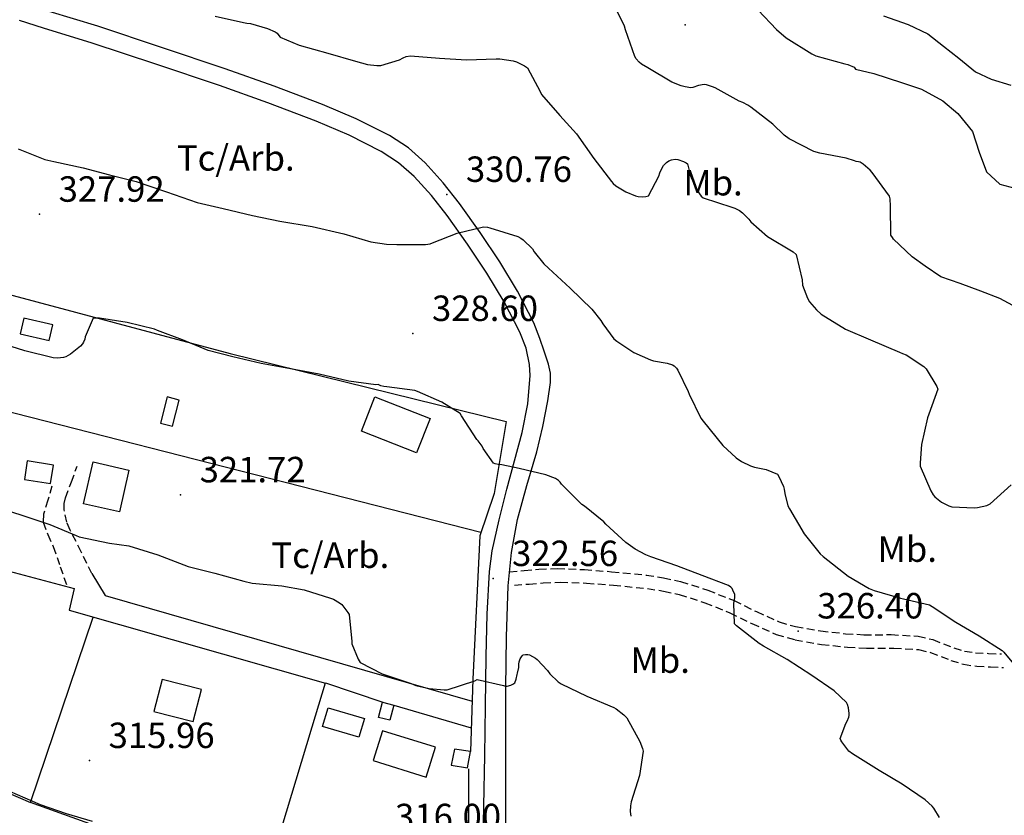
# Model space of a CAD drawing. Extents: x 712930 to 716566, y 4257485 to 4260015.
# Drawn here: x 713611 to 713870, y 4259429 to 4259638 of the extents above; entities that cross this region are included whole.
import ezdxf

# ---------------------------------------------------------------- set-up
doc = ezdxf.new("R2010")
doc.units = 0
doc.header["$LTSCALE"] = 8
doc.linetypes.add('HIDDEN', pattern=[0.375, 0.25, -0.125])
for name, color, linetype in [('020123', 2, 'CONTINUOUS'), ('020124', 4, 'CONTINUOUS'), ('020401', 7, 'CONTINUOUS'), ('030450', 5, 'CONTINUOUS'), ('040126', 6, 'CONTINUOUS'), ('040127', 7, 'CONTINUOUS'), ('040523', 6, 'CONTINUOUS'), ('050146', 1, 'CONTINUOUS'), ('060140', 7, 'HIDDEN'), ('060529', 1, 'CONTINUOUS'), ('090103', 7, 'CONTINUOUS'), ('090111', 7, 'CONTINUOUS')]:
    doc.layers.add(name, color=color, linetype=linetype)
doc.styles.add('ROMANS', font='romans')

msp = doc.modelspace()

# ---------------------------------------------------------------- linework, layer by layer
at = {"layer": '020123'}
for points in [[(713873.66, 4259562.45), (713869.14, 4259564.96), (713864.15, 4259566.89), (713858.66, 4259568.88), (713853.63, 4259570.66), (713849.46, 4259573.43), (713846.09, 4259575.91), (713841.19, 4259580.56), (713840.88, 4259580.94), (713840.48, 4259581.63), (713840.4, 4259589.21), (713840.27, 4259591.12), (713840.1, 4259591.9), (713835.5, 4259598.11), (713834.98, 4259598.69), (713833.13, 4259600.29), (713832.34, 4259600.77), (713831.92, 4259600.94), (713831.29, 4259600.99), (713830.9, 4259601.18), (713828.69, 4259601.89), (713821.74, 4259603.14), (713820.22, 4259603.61), (713813.71, 4259606.96), (713812.33, 4259607.92), (713809.39, 4259610.84), (713803.61, 4259615.26), (713802.82, 4259615.82), (713801.51, 4259616.5), (713800.57, 4259616.83), (713794.25, 4259620.34), (713793.55, 4259620.68), (713791.89, 4259621.15), (713791.3, 4259621.22), (713789.79, 4259620.95), (713788.35, 4259620.49), (713787.8, 4259620.4), (713786.3, 4259620.6), (713785.26, 4259620.88), (713782.83, 4259621.88), (713776.48, 4259625.6), (713774.79, 4259626.61), (713774.19, 4259627.1), (713773.45, 4259627.97), (713773.07, 4259628.62), (713770.59, 4259635.64), (713770.36, 4259636.62), (713766.79, 4259643.98)], [(713805.49, 4259640.82), (713810.33, 4259635.72), (713812.86, 4259633.57), (713819.62, 4259629.3), (713820.69, 4259628.81), (713828.32, 4259626.71), (713829.12, 4259626.52), (713830.78, 4259625.82), (713831.17, 4259625.3), (713835.95, 4259624.19), (713843.26, 4259621.79), (713848.54, 4259620.01), (713854.1, 4259616.96), (713858.12, 4259613.66), (713861.9, 4259608.9), (713863.73, 4259603.4), (713865.66, 4259598.25), (713869.16, 4259595.01), (713873.06, 4259594)], [(713662.59, 4259639.25), (713670.04, 4259637.55), (713670.94, 4259637.42), (713671.9, 4259637.28), (713676.42, 4259636.01), (713678.37, 4259635.11), (713678.95, 4259634.75), (713679.41, 4259634.19), (713679.69, 4259633.7), (713684.75, 4259631.59), (713692.25, 4259629.54), (713699.52, 4259627.36), (713702.69, 4259626.52), (713705.21, 4259626.22), (713706.25, 4259626.26), (713711.11, 4259627.77), (713712.1, 4259628.3), (713712.85, 4259628.59), (713714.02, 4259628.81), (713721.69, 4259628.16), (713728.79, 4259627.78), (713736.54, 4259628.05), (713737.5, 4259628.05), (713741.05, 4259627.51), (713741.94, 4259627.24), (713744.05, 4259626.15), (713744.82, 4259625.62), (713748.2, 4259619.44), (713748.5, 4259618.6), (713753.35, 4259613.09), (713757.76, 4259608.24), (713762.29, 4259601.76), (713766.97, 4259595.73), (713767.36, 4259595.22), (713768.03, 4259594.54), (713770.66, 4259593.02), (713773.25, 4259591.97), (713773.96, 4259591.78), (713775.17, 4259591.69), (713775.95, 4259591.77), (713776.68, 4259591.96), (713779.4, 4259597.09), (713779.63, 4259597.96), (713780.19, 4259599.16), (713780.65, 4259599.89), (713781.44, 4259600.76), (713782.04, 4259601.15), (713782.7, 4259601.44), (713783.7, 4259601.56), (713784.35, 4259601.47), (713785.86, 4259601.01), (713786.59, 4259600.64), (713786.94, 4259600.34), (713787.33, 4259598.62), (713787.35, 4259598.03), (713789, 4259594.13), (713790.07, 4259592.44), (713790.53, 4259591.88), (713791.08, 4259591.41), (713798.59, 4259588.96), (713799.4, 4259588.68), (713800.64, 4259588.06), (713801.42, 4259587.5), (713803.1, 4259585.79), (713803.61, 4259585.07), (713807.95, 4259581.24), (713814.71, 4259577.2), (713815.56, 4259576.54), (713817.09, 4259569.8), (713817.19, 4259568.43), (713818.51, 4259565.03), (713819.07, 4259564.06), (713820.86, 4259561.91), (713822.09, 4259560.82), (713828.48, 4259556.88), (713835.08, 4259554), (713842.75, 4259550.8), (713843.49, 4259550.4), (713844.49, 4259550.1), (713849.09, 4259547.03), (713849.75, 4259546.44), (713852.56, 4259541.73), (713852.85, 4259541.07), (713850.49, 4259534.44), (713850.09, 4259533.52), (713848.53, 4259526.47), (713848.15, 4259521.68), (713848.19, 4259520.82), (713851, 4259514.27), (713851.58, 4259513.27), (713852.06, 4259512.67), (713853.75, 4259511.34), (713855.71, 4259510.35), (713856.52, 4259510.07), (713862.45, 4259509.8), (713863.23, 4259509.88), (713865.67, 4259510.46), (713866.56, 4259510.83), (713872.1, 4259515.88)], [(713610.73, 4259604.33), (713617.83, 4259601.55), (713620.12, 4259601.02), (713627.86, 4259599.3), (713634.81, 4259597.5), (713641.87, 4259595.75), (713649.81, 4259593.04), (713657.89, 4259590.17), (713664.76, 4259588.59), (713672.44, 4259586.8), (713679.65, 4259585.28), (713688.18, 4259583.87), (713696.45, 4259581.95), (713703.63, 4259579.82), (713707.69, 4259579.2), (713710.45, 4259579.13), (713718, 4259579.1), (713719.22, 4259579.3), (713719.79, 4259579.59), (713726.31, 4259582.15), (713733.2, 4259583.81), (713734.28, 4259583.7), (713734.9, 4259583.5), (713742.26, 4259581.24), (713743.11, 4259580.81), (713743.67, 4259580.39), (713746.18, 4259577.96), (713746.6, 4259577.24), (713749.11, 4259574.02), (713750.36, 4259572.89), (713756.09, 4259567.61), (713761.79, 4259562.13), (713764.1, 4259559.16), (713764.62, 4259558.26), (713767.58, 4259554.34), (713768.34, 4259553.67), (713772.82, 4259550.71), (713777.16, 4259548.78), (713777.95, 4259548.54), (713781.62, 4259547.94), (713782.99, 4259547.49), (713783.41, 4259547.17), (713784.03, 4259546.56), (713784.39, 4259546.03), (713787.14, 4259540.46), (713787.38, 4259539.72), (713790.41, 4259533.43), (713791.04, 4259532.59), (713796.19, 4259526.23), (713799.75, 4259522.94), (713801.12, 4259522.01), (713803.55, 4259520.83), (713804.58, 4259520.5), (713807.67, 4259519.93), (713810.58, 4259518.66), (713810.96, 4259518.09), (713812.21, 4259515.44), (713812.4, 4259514.72), (713812.53, 4259513.6), (713813.34, 4259510.36), (713813.8, 4259509.57), (713817.63, 4259503.01), (713821.87, 4259497.74), (713822.67, 4259497), (713829.22, 4259491.82), (713834.75, 4259488.55), (713836.06, 4259488.06), (713842.95, 4259486.03), (713843.77, 4259485.9), (713850.59, 4259484.25), (713851.35, 4259483.81), (713857.52, 4259479.76), (713863.66, 4259476.09), (713869.77, 4259472.23), (713870.2, 4259471.79), (713874.93, 4259466.16)], [(713604.2, 4259510.27), (713611.51, 4259507.93), (713619.07, 4259505.46), (713626.01, 4259502.49), (713626.85, 4259502.15), (713634.82, 4259500.51), (713639.86, 4259499.77), (713647.53, 4259497.46), (713655.55, 4259494.37), (713662.53, 4259492.59), (713670.15, 4259490.52), (713672.33, 4259490.02), (713680.17, 4259489.24), (713686.08, 4259488.21), (713693, 4259486.06), (713693.73, 4259485.75), (713695.35, 4259484.79), (713695.93, 4259484.34), (713697.58, 4259482.29), (713697.9, 4259481.73), (713698.61, 4259474.66), (713698.59, 4259474.05), (713700.22, 4259469.96), (713700.74, 4259469.06), (713706.56, 4259466.09), (713714.22, 4259463.54), (713715.45, 4259463.09), (713718.98, 4259462.27), (713722.92, 4259461.91), (713723.69, 4259461.94), (713731, 4259464.31), (713731.58, 4259464.6), (713738.54, 4259463.03), (713739.03, 4259462.9), (713739.51, 4259462.85), (713740.45, 4259463.16), (713740.95, 4259463.4), (713741.47, 4259463.79), (713741.86, 4259464.71), (713742.09, 4259465.91), (713742.23, 4259466.31), (713742.5, 4259467.76), (713742.52, 4259468.7), (713742.61, 4259469.26), (713742.9, 4259470.03), (713743.41, 4259470.83), (713743.72, 4259471.1), (713744.28, 4259471.24), (713744.91, 4259471.19), (713745.33, 4259471.1), (713746.96, 4259470.2), (713747.37, 4259469.88), (713750.05, 4259467), (713750.66, 4259466.1), (713752.87, 4259464.05), (713753.71, 4259463.47), (713760.42, 4259460.24), (713767.52, 4259457.22), (713768.19, 4259456.87), (713770.2, 4259455.3), (713770.96, 4259454.54), (713774.38, 4259448.3), (713775.07, 4259446.47), (713775.23, 4259445.79), (713774.28, 4259439.37), (713772.11, 4259432.39), (713771.89, 4259431.34), (713771.87, 4259429.85), (713772.05, 4259428.66)], [(713541.42, 4259458.07), (713541.45, 4259458.06), (713548.31, 4259455.05), (713555.01, 4259452.17), (713558.84, 4259451.06), (713560.06, 4259451.02), (713567.26, 4259450.79), (713567.93, 4259450.67), (713575.15, 4259449.12), (713580.21, 4259447.32), (713587.87, 4259444.45), (713595.13, 4259441.71), (713601.96, 4259438.36), (713608.5, 4259435.2), (713616.56, 4259431.73), (713623.44, 4259429.33), (713630.26, 4259427.35)]]:
    msp.add_lwpolyline(points, dxfattribs=at)
at = {"layer": '020124'}
for points in [[(713838.54, 4259639.32), (713844.99, 4259637.04), (713850.22, 4259634.57), (713854.34, 4259631.35), (713858.33, 4259628.16), (713862.71, 4259624.58), (713866.89, 4259622.69), (713872.01, 4259621.12)], [(713853.29, 4259428.28), (713851.74, 4259430.72), (713851.3, 4259431.25), (713849.49, 4259432.93), (713843.44, 4259437.1), (713837.36, 4259440.66), (713830.32, 4259445.09), (713829.37, 4259445.79), (713827.52, 4259448.19), (713827.26, 4259448.64), (713827.11, 4259449.06), (713828.63, 4259453.07), (713828.99, 4259453.65), (713829.39, 4259454.72), (713829.48, 4259455.19), (713829.51, 4259455.71), (713829.29, 4259457.2), (713829.02, 4259458.06), (713828.74, 4259458.55), (713825.5, 4259461.61), (713819.62, 4259465.71), (713813.19, 4259469.89), (713806.9, 4259473.42), (713805.77, 4259474.1), (713799.86, 4259478.73), (713799.28, 4259479.27), (713799.16, 4259484.75), (713799.35, 4259486.1), (713799.35, 4259486.98), (713798.9, 4259488.15), (713798.66, 4259488.57), (713798.32, 4259488.92), (713797.7, 4259489.35), (713790.79, 4259491.97), (713784.11, 4259494.58), (713777.25, 4259496.94), (713775.95, 4259497.44), (713773.13, 4259498.95), (713770.72, 4259500.65), (713765.41, 4259505.53), (713764.87, 4259506.15), (713759.84, 4259510.22), (713759.11, 4259510.67), (713753.81, 4259516.02), (713753.42, 4259516.53), (713752.98, 4259516.97), (713752.16, 4259517.52), (713749.68, 4259518.53), (713742.59, 4259520.17), (713738.05, 4259521.15), (713737.14, 4259521.22), (713736.28, 4259521.42), (713735.91, 4259521.58), (713733.17, 4259525.44), (713732.85, 4259526.09), (713731.85, 4259527.41), (713731.51, 4259527.76), (713727.46, 4259534.06), (713727.08, 4259534.63), (713722.3, 4259537.64), (713715.85, 4259540.48), (713715.16, 4259540.72), (713707.81, 4259541.7), (713707, 4259541.74), (713706.18, 4259541.96), (713705.55, 4259542.24), (713704.93, 4259542.21), (713697.84, 4259543.2), (713689.98, 4259544.98), (713682.45, 4259546.41), (713674.75, 4259547.83), (713667.28, 4259549.57), (713660.82, 4259551.24), (713654, 4259554.01), (713647.42, 4259556.53), (713646.65, 4259556.83), (713639.45, 4259558.58), (713632.19, 4259559.7), (713631.19, 4259559.77), (713630.53, 4259559.71), (713628.42, 4259554.8), (713628.29, 4259554.22), (713628, 4259553.45), (713627.72, 4259552.97), (713627.21, 4259552.34), (713624.55, 4259550.3), (713623.34, 4259549.6), (713622.74, 4259549.35), (713621.1, 4259549.24), (713619.98, 4259549.33), (713612.56, 4259551.14), (713607.28, 4259552.85)]]:
    msp.add_lwpolyline(points, dxfattribs=at)
at = {"layer": '020401'}
for p in [(713786.33, 4259636.92), (713723.62, 4259592.31), (713616.42, 4259587.09), (713714.68, 4259555.7), (713653.53, 4259513.23), (713735.76, 4259491.19), (713816.09, 4259477.39), (713629.57, 4259443.28)]:
    msp.add_point(p, dxfattribs=at)
at = {"layer": '030450'}
for points in [[(713619.9, 4259557.98), (713612.24, 4259559.73), (713611.3, 4259555.6), (713618.96, 4259553.85), (713619.9, 4259557.98)], [(713692.4, 4259457.21), (713701.9, 4259454.34), (713700.41, 4259449.41), (713690.91, 4259452.28), (713692.4, 4259457.21)]]:
    msp.add_lwpolyline(points, dxfattribs=at)
at = {"layer": '040126'}
for points in [[(713739.2, 4259532.58), (713736.09, 4259513.61), (713732.28, 4259502.45), (713730.4, 4259464.74), (713729.86, 4259445.68)], [(713604.4, 4259494.21), (713625.48, 4259488.55), (713624.19, 4259482.87), (713691.67, 4259463.69)], [(713678.62, 4259420.53), (713688.15, 4259452.17), (713691.7, 4259463.78), (713706.71, 4259458.66)], [(713709.62, 4259457.9), (713730.04, 4259451.89)], [(713729.28, 4259441.09), (713729.31, 4259385.68), (713729.33, 4259359.09), (713726.85, 4259351.47)]]:
    msp.add_lwpolyline(points, dxfattribs=at)
at = {"layer": '040127'}
for points in [[(713595.25, 4259569.51), (713666.55, 4259550.46), (713739.24, 4259532.57)], [(713732.58, 4259503.33), (713554.6, 4259548.8)], [(713660.38, 4259415.54), (713614, 4259432.27), (713630.51, 4259481.07)]]:
    msp.add_lwpolyline(points, dxfattribs=at)
at = {"layer": '040523'}
for points in [[(713630.17, 4259492.51), (713633.71, 4259486.7), (713730.24, 4259458.95)], [(713568.45, 4259451.94), (713614, 4259432.27)]]:
    msp.add_lwpolyline(points, dxfattribs=at)
at = {"layer": '050146'}
for points in [[(713649.98, 4259539), (713648.21, 4259532.08), (713651.39, 4259531.27), (713653.16, 4259538.19), (713649.98, 4259539)], [(713704.66, 4259539.02), (713719.19, 4259533.29), (713715.65, 4259524.31), (713701.12, 4259530.04), (713704.66, 4259539.02)], [(713620.05, 4259521.08), (713613.18, 4259522.15), (713612.42, 4259517.27), (713619.29, 4259516.2), (713620.05, 4259521.08)], [(713639.94, 4259519.76), (713637.44, 4259508.75), (713628.01, 4259510.89), (713630.51, 4259521.9), (713639.94, 4259519.76)], [(713646.48, 4259456.19), (713656.8, 4259453.55), (713659.03, 4259461.97), (713648.71, 4259464.61), (713646.48, 4259456.19)], [(713709.6, 4259457.9), (713708.55, 4259453.9), (713705.65, 4259454.66), (713706.7, 4259458.66), (713709.6, 4259457.9)], [(713704.24, 4259443.26), (713718.16, 4259438.95), (713720.59, 4259446.79), (713706.67, 4259451.1), (713704.24, 4259443.26)], [(713729.86, 4259445.68), (713725.58, 4259446.33), (713724.76, 4259442.04), (713729.04, 4259441.39), (713729.86, 4259445.68)]]:
    msp.add_lwpolyline(points, dxfattribs=at)
at = {"layer": '060140'}
for points in [[(713630.17, 4259492.51), (713627.33, 4259498.24), (713624.49, 4259503.96), (713623.62, 4259506), (713622.88, 4259509.29), (713622.9, 4259510.92), (713623.26, 4259512.49), (713624.78, 4259516.65), (713626.31, 4259520.81)], [(713619.67, 4259515.5), (713618.56, 4259511.82), (713617.46, 4259508.13), (713617.36, 4259506), (713618.56, 4259502.8), (713620.02, 4259499.62), (713621.85, 4259494.32), (713623.68, 4259489.03)], [(713740.11, 4259493), (713743.98, 4259493.33), (713747.84, 4259493.66), (713752.62, 4259493.85), (713759.79, 4259493.57), (713766.97, 4259493.01), (713776.09, 4259492.12), (713780.62, 4259491.41), (713785.13, 4259490.43), (713792.26, 4259488.14), (713799.18, 4259485.38), (713805.07, 4259482.5), (713811.09, 4259479.78), (713815.39, 4259478.56), (713821.94, 4259477.42), (713828.54, 4259476.69), (713833.32, 4259476.42), (713840.51, 4259476.43), (713847.66, 4259476.05), (713851.48, 4259475.12), (713857.06, 4259472.97), (713859.87, 4259472.09), (713862.76, 4259471.65), (713866.18, 4259471.5), (713869.59, 4259471.34)], [(713741.37, 4259489.43), (713745.23, 4259489.76), (713748.98, 4259490.08), (713753.46, 4259490.26), (713760.35, 4259490), (713767.42, 4259489.45), (713776.39, 4259488.57), (713780.64, 4259487.9), (713784.75, 4259487.01), (713791.48, 4259484.84), (713798.07, 4259482.21), (713803.85, 4259479.37), (713810.3, 4259476.47), (713815.27, 4259475.07), (713822.23, 4259473.87), (713829.05, 4259473.12), (713834.05, 4259472.84), (713841.22, 4259472.85), (713847.77, 4259472.51), (713850.86, 4259471.76), (713856.28, 4259469.67), (713859.56, 4259468.64), (713863.04, 4259468.1), (713866.7, 4259467.93), (713870.1, 4259467.77)]]:
    msp.add_lwpolyline(points, dxfattribs=at)
at = {"layer": '060529'}
for points in [[(713739.16, 4259420.09), (713739.08, 4259432.52), (713739.08, 4259447.44), (713739.13, 4259462.35), (713739.33, 4259475.84), (713739.77, 4259489.32), (713740.57, 4259498.08), (713742.18, 4259506.74), (713744.69, 4259515.68), (713747.31, 4259524.58), (713748.87, 4259531.25), (713750.2, 4259537.97), (713750.88, 4259542.85), (713750.84, 4259545.28), (713750.36, 4259547.62), (713749.22, 4259551.02), (713748.07, 4259554.41), (713746.49, 4259558.52), (713742.22, 4259566.84), (713737.53, 4259574.55), (713732.36, 4259582.31), (713726.96, 4259589.92), (713722.66, 4259595.38), (713717.9, 4259600.62), (713713.47, 4259604.56), (713708.49, 4259607.79), (713699.74, 4259612.2), (713690.88, 4259615.96), (713678.11, 4259620.83), (713665.29, 4259625.41), (713648.52, 4259631.01), (713631.75, 4259636.6), (713618.92, 4259640.5)], [(713733.1, 4259417.99), (713733.32, 4259431.28), (713733.55, 4259444.58), (713733.77, 4259457.61), (713733.98, 4259470.64), (713734.2, 4259481.86), (713734.8, 4259493.05), (713735.54, 4259498.54), (713737.35, 4259506.67), (713739.41, 4259514.75), (713741.4, 4259522.19), (713743.41, 4259529.66), (713744.88, 4259537.15), (713745.5, 4259544.68), (713745.36, 4259547.55), (713744.45, 4259551.82), (713742.83, 4259556.03), (713738.71, 4259564.06), (713734.12, 4259571.6), (713729.02, 4259579.25), (713723.71, 4259586.74), (713719.54, 4259592.03), (713714.99, 4259597.04), (713710.91, 4259600.67), (713706.33, 4259603.64), (713697.86, 4259607.91), (713689.17, 4259611.6), (713676.5, 4259616.43), (713663.75, 4259620.99), (713647.02, 4259626.58), (713630.29, 4259632.15), (713617.48, 4259636.04), (713611.11, 4259638.07)]]:
    msp.add_lwpolyline(points, dxfattribs=at)

# ---------------------------------------------------------------- texts
at = {"layer": '020401', "style": 'ROMANS'}
for s, p in [('330.76', (713728.62, 4259595.61)), ('327.92', (713621.42, 4259590.39)), ('328.60', (713719.68, 4259559)), ('321.72', (713658.53, 4259516.53)), ('322.56', (713740.76, 4259494.49)), ('326.40', (713821.09, 4259480.69)), ('315.96', (713634.57, 4259446.58)), ('316.00', (713709.96, 4259425.21))]:
    msp.add_text(s, height=6.7, dxfattribs=at).set_placement(p)
at = {"layer": '090103', "style": 'ROMANS'}
for p in [(713652.53, 4259598.58), (713677.42, 4259493.99)]:
    msp.add_text('Tc/Arb.', height=6.7, dxfattribs=at).set_placement(p)
at = {"layer": '090111', "style": 'ROMANS'}
for p in [(713785.86, 4259592.05), (713836.97, 4259495.6), (713771.95, 4259466.38)]:
    msp.add_text('Mb.', height=6.7, dxfattribs=at).set_placement(p)

doc.saveas('drawing.dxf')
